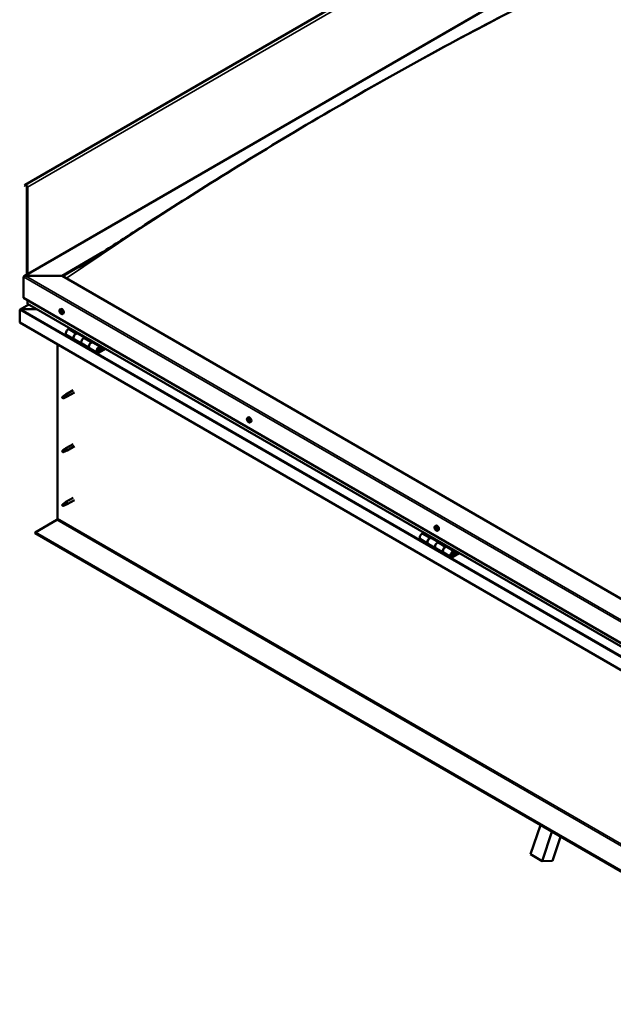
# Model space of a CAD drawing. Units: millimetres. Extents: x -6553 to 24763, y 2873 to 8837.
# Drawn here: x 9061 to 10153, y 3205 to 5014 of the extents above; entities that cross this region are included whole.
import ezdxf

# ---------------------------------------------------------------- set-up
doc = ezdxf.new("R2010")
doc.units = ezdxf.units.MM
doc.header["$LTSCALE"] = 25
doc.layers.add('Visible (ISO)', color=7, linetype='Continuous', lineweight=50)
doc.layers.add('Visible Narrow (ISO)', color=7, linetype='Continuous', lineweight=35)

msp = doc.modelspace()

# ---------------------------------------------------------------- linework, layer by layer
at = {"layer": 'Visible (ISO)'}
for p, q in [((11192.7, 5935.1), (9071.4, 4710.4)), ((9069.6, 4542.8), (10164.6, 5175)), ((9071, 4710), (9070.3, 4709)), ((9071.3, 4707.9), (9070.3, 4709)), ((9071.3, 4707.9), (9073.1, 4709)), ((9071.3, 4707.9), (9071.9, 4708.9)), ((9074.6, 4706.5), (9074.6, 4545.7)), ((9075.6, 4705.9), (9075.6, 4546.3)), ((9139.3, 4543.4), (9215, 4587.2)), ((9140.3, 4542.8), (9195.2, 4574.5)), ((9068.6, 4502.6), (9068.6, 4541.4)), ((9068.6, 4541.4), (9068.6, 4502.6)), ((9072.1, 4543.4), (9139.3, 4543.4)), ((9139.3, 4543.4), (9072.1, 4543.4)), ((10588.8, 3706.5), (9139.3, 4543.4)), ((9078.1, 4490.6), (9062.2, 4481.4)), ((9068.6, 4502.6), (10588.8, 3624.9)), ((9075.6, 4492.4), (9075.6, 4498.5)), ((9075.6, 4498.5), (9075.6, 4492.4)), ((10588.8, 3618.4), (9076, 4491.8)), ((9061.5, 4480.6), (9061.5, 4480.6)), ((9061.5, 4457.3), (9061.5, 4480.6)), ((9061.5, 4480.6), (9061.5, 4480.6)), ((9061.5, 4480.6), (9061.5, 4480.6)), ((9061.5, 4480.5), (9061.5, 4457.3)), ((9061.5, 4457.3), (9061.5, 4480.5)), ((9063.8, 4481.8), (9093.4, 4481.8)), ((9093.4, 4481.8), (9063.8, 4481.8)), ((9135.6, 4481.5), (9136.9, 4482.2)), ((9136.4, 4478.3), (9136.9, 4478.6)), ((9137.6, 4475.3), (9138.3, 4475.7)), ((9140.3, 4473.2), (9141.6, 4474)), ((9061.5, 4457.3), (9061.5, 4457.3)), ((10588.8, 3575.5), (9061.5, 4457.3)), ((9147.6, 4434.9), (9161.7, 4426.8)), ((9153.8, 4446.9), (9150.6, 4445)), ((9164.7, 4436.9), (9168, 4438.7)), ((9180.6, 4429.7), (9167.7, 4437.2)), ((9169.4, 4437.9), (9167.9, 4437.1)), ((9168.3, 4437.3), (9168.6, 4437.1)), ((9168.5, 4436.7), (9168.6, 4437.1)), ((9168.6, 4437.1), (9170, 4437.3)), ((9169.1, 4437.8), (9170, 4437.3)), ((9170, 4437.3), (9169.6, 4436.1)), ((9131.1, 4097.4), (9131.1, 4417.1)), ((9175.9, 4418.6), (9161.7, 4426.8)), ((9175.9, 4418.6), (9190, 4410.5)), ((9182.1, 4430.6), (9178.9, 4428.7)), ((9193, 4420.5), (9196.3, 4422.4)), ((9210.2, 4412.7), (9196, 4420.8)), ((9197.7, 4421.6), (9196.2, 4420.7)), ((9196.6, 4421), (9196.9, 4420.8)), ((9196.8, 4420.4), (9196.9, 4420.8)), ((9196.9, 4420.8), (9198.3, 4421)), ((9197.4, 4421.5), (9198.3, 4421)), ((9198.3, 4421), (9197.9, 4419.7)), ((9204.2, 4402.3), (9190, 4410.5)), ((9217.5, 4410.2), (9207.2, 4404.2)), ((9218.9, 4409.4), (9207.2, 4402.6)), ((9211.1, 4406.9), (9208.8, 4408.2)), ((9209.8, 4410.1), (9211.1, 4406.9)), ((9212.4, 4408.2), (9211.1, 4411.5)), ((9211.1, 4406.9), (9212.4, 4408.2)), ((9145.2, 4323.6), (9141.2, 4321.3)), ((9144.4, 4323.8), (9146.5, 4325.4)), ((9147.1, 4324.9), (9145.2, 4323.6)), ((9159.6, 4333), (9146.6, 4325.5)), ((9162, 4328.9), (9149, 4321.3)), ((9141.2, 4321.3), (9140.3, 4319.1)), ((9141.2, 4317.9), (9140.3, 4319.1)), ((9142.5, 4318.7), (9141.2, 4317.9)), ((9147, 4320.4), (9148.9, 4321.3)), ((9480.3, 4282.4), (9481.6, 4283.2)), ((9480.4, 4278.2), (9481.5, 4278.8)), ((9481.3, 4279.3), (9481.8, 4279.6)), ((9482.1, 4276.3), (9482.9, 4276.7)), ((9483, 4277.4), (9483.1, 4277.4)), ((9485, 4274.2), (9486.4, 4275)), ((9159.6, 4234.2), (9146.6, 4226.7)), ((9141.2, 4222.5), (9140.3, 4220.3)), ((9141.2, 4219.1), (9140.3, 4220.3)), ((9145.2, 4224.8), (9141.2, 4222.5)), ((9142.5, 4219.9), (9141.2, 4219.1)), ((9144.4, 4225), (9146.5, 4226.6)), ((9147.1, 4226.1), (9145.2, 4224.8)), ((9147, 4221.7), (9148.9, 4222.5)), ((9162, 4230.1), (9149, 4222.5)), ((9141.2, 4123.7), (9140.3, 4121.5)), ((9145.2, 4126), (9141.2, 4123.7)), ((9144.4, 4126.2), (9146.5, 4127.8)), ((9147.1, 4127.3), (9145.2, 4126)), ((9159.6, 4135.4), (9146.6, 4127.9)), ((9147, 4122.9), (9148.9, 4123.7)), ((9162, 4131.3), (9149, 4123.7)), ((9141.2, 4120.3), (9140.3, 4121.5)), ((9142.5, 4121.1), (9141.2, 4120.3)), ((9089.8, 4071.9), (9129.7, 4095)), ((10588.8, 3206.4), (9089.8, 4071.9)), ((9089.8, 4071.9), (9089.8, 4070.7)), ((9089.8, 4070.7), (10588.8, 3205.2)), ((9804.4, 4071.3), (9801.1, 4069.5)), ((9825, 4083.4), (9826.3, 4084.2)), ((9825.1, 4079.3), (9826.3, 4079.9)), ((9826.1, 4080.3), (9826.5, 4080.5)), ((9826.7, 4077.2), (9827.6, 4077.7)), ((9827.7, 4078.2), (9827.8, 4078.3)), ((9829.7, 4075.2), (9831.1, 4076)), ((9798.1, 4059.4), (9812.3, 4051.2)), ((9826.4, 4043), (9812.3, 4051.2)), ((9815.3, 4061.3), (9818.5, 4063.2)), ((9831.2, 4054.1), (9818.3, 4061.6)), ((9819.9, 4062.3), (9818.4, 4061.5)), ((9818.8, 4061.7), (9819.2, 4061.5)), ((9819.1, 4061.1), (9819.2, 4061.5)), ((9819.2, 4061.5), (9820.5, 4061.7)), ((9819.7, 4062.2), (9820.5, 4061.7)), ((9820.5, 4061.7), (9820.2, 4060.5)), ((9832.7, 4055), (9829.4, 4053.1)), ((9826.4, 4043), (9840.6, 4034.9)), ((9854.7, 4026.7), (9840.6, 4034.9)), ((9843.6, 4045), (9846.8, 4046.8)), ((9860.7, 4037.1), (9846.6, 4045.3)), ((9848.2, 4046), (9846.7, 4045.2)), ((9847.1, 4045.4), (9847.5, 4045.2)), ((9847.4, 4044.8), (9847.5, 4045.2)), ((9847.5, 4045.2), (9848.8, 4045.4)), ((9848, 4045.9), (9848.8, 4045.4)), ((9848.8, 4045.4), (9848.5, 4044.2)), ((9868, 4034.6), (9857.7, 4028.6)), ((9869.4, 4033.8), (9857.7, 4027)), ((9860.4, 4034.5), (9861.6, 4031.3)), ((9862.9, 4032.6), (9861.7, 4035.9)), ((9861.6, 4031.3), (9859.3, 4032.6)), ((9861.6, 4031.3), (9862.9, 4032.6)), ((10000.7, 3480.7), (10018.7, 3534.4)), ((10021.9, 3468.4), (10039.9, 3522.1)), ((10055.8, 3512.9), (10041, 3468.9)), ((10000.7, 3480.7), (10021.9, 3468.4)), ((10041, 3468.9), (10021.9, 3468.4))]:
    msp.add_line(p, q, dxfattribs=at)
for centre in [(9142.4, 4479.9), (9487.1, 4280.9), (9831.8, 4081.9)]:
    msp.add_arc(centre, 8, 204.1421, 215.8579, dxfattribs=at)
for centre, major_axis, start_param, end_param in [((9073.2, 4707.3), (-1.75, 3.03), 3.926991, 6.544985), ((9073.2, 4707.3), (-1, 1.73), 3.926991, 6.544985), ((9072.1, 4541.4), (3.54, 0), 1.570796, 3.141593), ((9072.1, 4541.4), (3.54, 0), 1.570796, 3.141593), ((9077, 4492.4), (-1.41, 0), 0, 0.785398), ((9077, 4492.4), (-1.41, 0), 0, 0.785398), ((9063.8, 4480.5), (-2.26, 0), 4.712389, 6.220645), ((9063.8, 4480.5), (-2.26, 0), 4.712389, 6.220645), ((9062.6, 4479.8), (0.8, -1.39), 3.86445, 3.926991), ((9062.6, 4481.1), (-0.8, -1.39), 5.435246, 5.497787), ((9137, 4476.8), (-1.1, 1.91), 0.479064, 1.33168), ((9135.8, 4478), (0.225, -0.39), 4.019714, 4.861305), ((9137, 4476.8), (-1.1, 1.91), 5.715052, 6.567668), ((9135.8, 4478), (-0.225, 0.39), 5.32702, 6.16861), ((9135.3, 4477.5), (0.394, -0.682), 0.091032, 1.719712), ((9136, 4476.5), (-0.225, 0.39), 0.091032, 0.932622), ((9136, 4476.5), (0.225, -0.39), 5.066912, 5.908502), ((9137, 4476.8), (-1.1, 1.91), 1.526262, 2.378877), ((9136, 4479), (0.394, -0.682), 5.32702, 6.9557), ((9136.3, 4475.4), (-0.394, 0.682), 4.279822, 5.908502), ((9136.8, 4478.3), (-0.225, 0.39), 6.114109, 6.9557), ((9136.4, 4478.2), (0.394, -0.682), 0.091032, 1.710573), ((9137.1, 4477.2), (-0.225, 0.39), 0.091032, 2.76691), ((9137.1, 4475.2), (0.225, -0.39), 4.279822, 5.121412), ((9139.3, 4478.1), (-2.37, 4.11), 3.141593, 6.283185), ((9137, 4476.8), (1.1, -1.91), 1.526262, 2.378877), ((9136.8, 4478.3), (-0.225, 0.39), 4.279822, 5.121412), ((9137.7, 4478.2), (0.394, -0.682), 4.279822, 5.908502), ((9137.5, 4476), (-0.394, 0.682), 4.279822, 5.908502), ((9137, 4476.8), (1.1, -1.91), 5.715052, 6.567668), ((9137.1, 4475.2), (0.225, -0.39), 6.114109, 6.9557), ((9138, 4474.6), (-0.394, 0.682), 5.32702, 6.9557), ((9138, 4477.1), (-0.225, 0.39), 5.066912, 5.908502), ((9138.3, 4475.9), (0.225, -0.39), 4.279822, 5.125225), ((9138.7, 4476), (-0.394, 0.682), 0.091032, 1.719712), ((9138.2, 4475.5), (0.225, -0.39), 5.32702, 6.16861), ((9138, 4477.1), (0.225, -0.39), 0.091032, 0.932622), ((9137, 4476.8), (1.1, -1.91), 0.479064, 1.33168), ((9138.2, 4475.5), (-0.225, 0.39), 4.019714, 4.861305), ((9150.6, 4440.1), (-3, -5.2), 3.926991, 6.283185), ((9164.7, 4432), (3, 5.2), 0, 3.141593), ((9164.7, 4432), (-3, -5.2), 3.926991, 6.283923), ((9178.9, 4423.8), (-3, -5.2), 3.926991, 6.283185), ((9178.9, 4423.8), (-3, -5.2), 3.926991, 6.283185), ((9193, 4415.6), (3, 5.2), 0, 3.141593), ((9193, 4415.6), (-3, -5.2), 3.926991, 6.283923), ((9207.2, 4407.5), (3, 5.2), 5.846853, 10.210176), ((9207.2, 4407.5), (-2, -3.46), 2.70526, 7.068583), ((9145.2, 4321.9), (1.03, -1.78), 0.133634, 2.356194), ((9147.8, 4323.4), (1.2, -2.08), 6.213805, 9.494158), ((9141.2, 4319.6), (1.03, -1.78), 3.861865, 5.497787), ((9141.2, 4319.6), (-1.03, 1.78), 3.861865, 5.497787), ((9481.7, 4277.8), (-1.1, 1.91), 0.310722, 1.163338), ((9480.6, 4277.7), (-0.225, 0.39), 6.205875, 7.047466), ((9480.6, 4279.2), (0.225, -0.39), 3.851372, 4.692963), ((9480, 4278.8), (0.394, -0.682), 6.205875, 7.834555), ((9480.6, 4277.7), (0.225, -0.39), 4.89857, 5.74016), ((9481.7, 4277.8), (-1.1, 1.91), 1.35792, 2.210535), ((9481.7, 4277.8), (-1.1, 1.91), 5.54671, 6.399326), ((9480.6, 4279.2), (-0.225, 0.39), 5.158678, 6.000268), ((9480.8, 4276.6), (0.394, -0.682), 0.969888, 2.598568), ((9480.9, 4280), (0.394, -0.682), 5.158678, 6.787358), ((9481.6, 4276.3), (0.225, -0.39), 4.11148, 4.953071), ((9481.7, 4278.4), (-0.225, 0.39), 0.12826, 2.598568), ((9481.8, 4279.2), (-0.225, 0.39), 5.945768, 6.787358), ((9481.1, 4279.5), (0.394, -0.682), 0, 1.210808), ((9484, 4279.1), (-2.37, 4.11), 3.141593, 6.283185), ((9481.9, 4277.3), (0.394, -0.682), 0.969888, 2.598568), ((9481.6, 4276.3), (0.225, -0.39), 5.945768, 6.787358), ((9481.7, 4277.8), (1.1, -1.91), 5.54671, 6.399326), ((9481.7, 4277.8), (1.1, -1.91), 1.35792, 2.210535), ((9481.8, 4279.2), (-0.225, 0.39), 4.11148, 4.953071), ((9482.5, 4275.6), (-0.394, 0.682), 5.158678, 6.787358), ((9482.6, 4278.9), (-0.394, 0.682), 0.969888, 2.598568), ((9482.8, 4277), (0.225, -0.39), 4.11148, 5.430323), ((9482.8, 4276.4), (0.225, -0.39), 5.158678, 6.000268), ((9482.8, 4277.8), (-0.225, 0.39), 4.89857, 5.74016), ((9483.4, 4276.7), (-0.394, 0.682), 6.205875, 7.834555), ((9482.8, 4277.8), (0.225, -0.39), 6.205875, 7.047466), ((9482.8, 4276.4), (-0.225, 0.39), 3.851372, 4.692963), ((9481.7, 4277.8), (1.1, -1.91), 0.310722, 1.163338), ((9141.2, 4220.8), (1.03, -1.78), 3.861865, 5.497787), ((9141.2, 4220.8), (-1.03, 1.78), 3.861865, 5.497787), ((9145.2, 4223.1), (1.03, -1.78), 0.133634, 2.356194), ((9147.8, 4224.6), (1.2, -2.08), 6.213805, 9.494158), ((9141.2, 4122), (-1.03, 1.78), 3.861865, 5.497787), ((9145.2, 4124.3), (1.03, -1.78), 0.133634, 2.356194), ((9147.8, 4125.8), (1.2, -2.08), 6.213805, 9.494158), ((9141.2, 4122), (1.03, -1.78), 3.861865, 5.497787), ((9129.7, 4096.6), (-1, -1.73), 0.785398, 2.356194), ((9801.1, 4064.6), (-3, -5.2), 3.926991, 6.283185), ((9826.4, 4078.7), (-1.1, 1.91), 0.248533, 1.101149), ((9825.2, 4078.8), (-0.225, 0.39), 6.143686, 6.985276), ((9825.4, 4080.2), (0.225, -0.39), 3.789183, 4.630773), ((9824.7, 4079.9), (0.394, -0.682), 6.143686, 7.772366), ((9825.2, 4078.8), (0.225, -0.39), 4.836381, 5.677971), ((9826.4, 4078.7), (-1.1, 1.91), 1.295731, 2.148346), ((9826.4, 4078.7), (-1.1, 1.91), 5.484521, 6.337136), ((9825.4, 4080.2), (-0.225, 0.39), 5.096489, 5.938079), ((9825.4, 4077.7), (0.394, -0.682), 0.907698, 2.536378), ((9825.7, 4080.9), (0.394, -0.682), 5.096489, 6.725169), ((9826.3, 4077.4), (0.225, -0.39), 4.049291, 4.890881), ((9826.4, 4079.5), (-0.225, 0.39), 0.231663, 2.536378), ((9828.7, 4080.1), (-2.37, 4.11), 3.141593, 6.283185), ((9826.6, 4080.1), (-0.225, 0.39), 5.883578, 6.725169), ((9825.9, 4080.6), (0.394, -0.682), 0, 1.001241), ((9826.3, 4077.4), (0.225, -0.39), 5.883578, 6.725169), ((9826.4, 4078.7), (1.1, -1.91), 5.484521, 6.337136), ((9826.6, 4078.4), (0.394, -0.682), 0.907698, 2.536378), ((9827.1, 4076.5), (-0.394, 0.682), 5.096489, 6.725169), ((9826.4, 4078.7), (1.1, -1.91), 1.295731, 2.148346), ((9826.6, 4080.1), (-0.225, 0.39), 4.049291, 4.890881), ((9827.4, 4079.7), (-0.394, 0.682), 0.907698, 2.536378), ((9827.4, 4078), (0.225, -0.39), 4.049291, 5.539146), ((9827.4, 4077.3), (0.225, -0.39), 5.096489, 5.938079), ((9827.6, 4078.7), (-0.225, 0.39), 4.836381, 5.677971), ((9828.1, 4077.6), (-0.394, 0.682), 6.143686, 7.772366), ((9827.4, 4077.3), (-0.225, 0.39), 3.789183, 4.630773), ((9826.4, 4078.7), (1.1, -1.91), 0.248533, 1.101149), ((9827.6, 4078.7), (0.225, -0.39), 6.143686, 6.985276), ((9815.3, 4056.4), (3, 5.2), 0, 3.141593), ((9815.3, 4056.4), (-3, -5.2), 3.926991, 6.283185), ((9829.4, 4048.2), (-3, -5.2), 3.926991, 6.283185), ((9829.4, 4048.2), (-3, -5.2), 3.926991, 6.283185), ((9843.6, 4040.1), (3, 5.2), 0, 3.141593), ((9843.6, 4040.1), (-3, -5.2), 3.926991, 6.283185), ((9857.7, 4031.9), (3, 5.2), 5.846853, 10.210176), ((9857.7, 4031.9), (-2, -3.46), 2.70526, 7.068583)]:
    msp.add_ellipse(centre, major_axis=major_axis, ratio=0.57735, start_param=start_param, end_param=end_param, dxfattribs=at)
for points, knots in [([(9202.6, 4579.2), (9226.8, 4594.7), (9250.6, 4610.1), (9320.6, 4655.2), (9366.5, 4684.5), (9467.4, 4747.6), (9522.4, 4781.1), (9635.8, 4848.5), (9694.4, 4882.2), (9811.9, 4947.8), (9870.9, 4979.7), (9987.8, 5041.1), (10046, 5070.4), (10114.8, 5105.5), (10127.1, 5111.8), (10138.8, 5118), (10139.2, 5118.2), (10139.9, 5118.6), (10140.2, 5118.8), (10140.6, 5119), (10140.7, 5119.1), (10140.8, 5119.1), (10140.8, 5119.1), (10140.8, 5119.1), (10140.8, 5119.1), (10140.8, 5119.1), (10140.8, 5119.1), (10140.8, 5119.1)], [0, 0, 0, 0, 10.000636, 10.000636, 29.405172, 29.405172, 52.707868, 52.707868, 77.52865, 77.52865, 102.595772, 102.595772, 127.406069, 127.406069, 132.667202, 132.667202, 132.862182, 132.862182, 133.008481, 133.008481, 133.071188, 133.071188, 133.079018, 133.079018, 133.082932, 133.082932, 133.08554, 133.08554, 133.08554, 133.08554]), ([(9169, 4558.1), (9169, 4558.1), (9169, 4558.1), (9169, 4558.1), (9169, 4558.1), (9169, 4558.1), (9169, 4558.1), (9169, 4558.1), (9169, 4558.1), (9169.1, 4558.1), (9169.1, 4558.1), (9169.1, 4558.2), (9169.2, 4558.2), (9169.6, 4558.4), (9169.9, 4558.7), (9171.5, 4559.6), (9172.8, 4560.4), (9177.8, 4563.5), (9181.5, 4565.8), (9191, 4571.8), (9196.8, 4575.5), (9202.6, 4579.2)], [270.533413, 270.533413, 270.533413, 270.533413, 270.535713, 270.535713, 270.537682, 270.537682, 270.539655, 270.539655, 270.541623, 270.541623, 270.545588, 270.545588, 270.561714, 270.561714, 270.689235, 270.689235, 271.189971, 271.189971, 272.690277, 272.690277, 275.093505, 275.093505, 275.093505, 275.093505]), ([(9135.1, 4476.7), (9134.9, 4477), (9134.8, 4477.4), (9134.6, 4478.2), (9134.5, 4478.6), (9134.5, 4479.4), (9134.5, 4479.7), (9134.7, 4480.3), (9134.8, 4480.6), (9135.1, 4481.1), (9135.3, 4481.3), (9135.6, 4481.5)], [1.60484, 1.60484, 1.60484, 1.60484, 1.883825, 1.883825, 2.162811, 2.162811, 2.441796, 2.441796, 2.720782, 2.720782, 2.999767, 2.999767, 2.999767, 2.999767]), ([(9135.5, 4478.2), (9135.5, 4478.2), (9135.5, 4478.3), (9135.5, 4478.4), (9135.5, 4478.4), (9135.6, 4478.4), (9135.6, 4478.4), (9135.6, 4478.4)], [0.17438702, 0.17438702, 0.17438702, 0.17438702, 0.18896797, 0.18896797, 0.20586323, 0.20586323, 0.21737851, 0.21737851, 0.21737851, 0.21737851]), ([(9135.8, 4476.2), (9135.8, 4476.3), (9135.8, 4476.3), (9135.7, 4476.4), (9135.7, 4476.5), (9135.7, 4476.6), (9135.7, 4476.6), (9135.7, 4476.6)], [0.17438702, 0.17438702, 0.17438702, 0.17438702, 0.18896797, 0.18896797, 0.20586323, 0.20586323, 0.21737852, 0.21737852, 0.21737852, 0.21737852]), ([(9140.3, 4473.2), (9140.1, 4473.1), (9139.8, 4473), (9139.2, 4473), (9138.9, 4473), (9138.3, 4473.2), (9138, 4473.4), (9137.4, 4473.8), (9137, 4474), (9136.5, 4474.6), (9136.2, 4474.9), (9135.9, 4475.2)], [6.14136, 6.14136, 6.14136, 6.14136, 6.420345, 6.420345, 6.699331, 6.699331, 6.978316, 6.978316, 7.257302, 7.257302, 7.536287, 7.536287, 7.536287, 7.536287]), ([(9136.6, 4478.7), (9136.7, 4478.7), (9136.7, 4478.8), (9136.8, 4478.7), (9136.8, 4478.7), (9136.9, 4478.7), (9136.9, 4478.6), (9136.9, 4478.6)], [0.17438702, 0.17438702, 0.17438702, 0.17438702, 0.18896797, 0.18896797, 0.20586323, 0.20586323, 0.21737851, 0.21737851, 0.21737851, 0.21737851]), ([(9137.3, 4474.8), (9137.3, 4474.8), (9137.3, 4474.8), (9137.2, 4474.9), (9137.1, 4474.9), (9137.1, 4474.9), (9137, 4474.9), (9137, 4475)], [0.17438702, 0.17438702, 0.17438702, 0.17438702, 0.18896797, 0.18896797, 0.20586323, 0.20586323, 0.21737852, 0.21737852, 0.21737852, 0.21737852]), ([(9138.1, 4477.3), (9138.2, 4477.3), (9138.2, 4477.3), (9138.3, 4477.2), (9138.3, 4477.1), (9138.3, 4477), (9138.3, 4477), (9138.3, 4477)], [0.17438702, 0.17438702, 0.17438702, 0.17438702, 0.18896797, 0.18896797, 0.20586323, 0.20586323, 0.21737852, 0.21737852, 0.21737852, 0.21737852]), ([(9138.5, 4475.4), (9138.5, 4475.3), (9138.5, 4475.3), (9138.5, 4475.2), (9138.4, 4475.2), (9138.4, 4475.2), (9138.4, 4475.1), (9138.4, 4475.1)], [0.17438702, 0.17438702, 0.17438702, 0.17438702, 0.18896797, 0.18896797, 0.20586323, 0.20586323, 0.21737852, 0.21737852, 0.21737852, 0.21737852]), ([(9204.6, 4404.5), (9204.7, 4404.5), (9204.8, 4404.5), (9205.1, 4404.5), (9205.4, 4404.5), (9206, 4404.7), (9206.3, 4404.8), (9206.9, 4405.2), (9207.2, 4405.5), (9207.7, 4406.1), (9208, 4406.4), (9208.4, 4407.2), (9208.6, 4407.5), (9208.8, 4408.3), (9208.9, 4408.7), (9209, 4409.4), (9209, 4409.8), (9208.9, 4410.5), (9208.7, 4410.8), (9208.5, 4411.1), (9208.5, 4411.1), (9208.5, 4411.1)], [0.923843, 0.923843, 0.923843, 0.923843, 0.99245, 0.99245, 1.275856, 1.275856, 1.603156, 1.603156, 1.945171, 1.945171, 2.284478, 2.284478, 2.621844, 2.621844, 2.960749, 2.960749, 3.30275, 3.30275, 3.633096, 3.633096, 3.684957, 3.684957, 3.684957, 3.684957]), ([(9139.7, 4320.5), (9140, 4320.7), (9140.2, 4320.8), (9141, 4321.4), (9141.5, 4321.8), (9142.6, 4322.6), (9143.2, 4323), (9143.8, 4323.4), (9144, 4323.5), (9144.1, 4323.6)], [1.0296095, 1.0296095, 1.0296095, 1.0296095, 1.1266468, 1.1266468, 1.3399415, 1.3399415, 1.5532361, 1.5532361, 1.5988171, 1.5988171, 1.5988171, 1.5988171]), ([(9144.1, 4323.6), (9144.3, 4323.8), (9144.5, 4323.9), (9145, 4324.3), (9145.3, 4324.5), (9145.9, 4324.8), (9146.3, 4324.9), (9146.7, 4325), (9146.8, 4325), (9147, 4325), (9147, 4324.9), (9147.1, 4324.9)], [0.9722954, 0.9722954, 0.9722954, 0.9722954, 1.054543, 1.054543, 1.1645704, 1.1645704, 1.2620554, 1.2620554, 1.289972, 1.289972, 1.3178886, 1.3178886, 1.3178886, 1.3178886]), ([(9142.6, 4318.6), (9142.9, 4318.8), (9143.1, 4318.9), (9143.8, 4319.2), (9144.4, 4319.4), (9145.3, 4319.8), (9145.8, 4320), (9146.2, 4320.2), (9146.3, 4320.2), (9146.4, 4320.2)], [1.0298299, 1.0298299, 1.0298299, 1.0298299, 1.1268672, 1.1268672, 1.3401618, 1.3401618, 1.5534565, 1.5534565, 1.5990374, 1.5990374, 1.5990374, 1.5990374]), ([(9146.4, 4320.2), (9146.5, 4320.3), (9146.7, 4320.3), (9146.9, 4320.4), (9146.9, 4320.4), (9147, 4320.4)], [0.9725494, 0.9725494, 0.9725494, 0.9725494, 1.0547969, 1.0547969, 1.0865436, 1.0865436, 1.0865436, 1.0865436]), ([(9479.8, 4277.6), (9479.7, 4278), (9479.5, 4278.4), (9479.3, 4279.2), (9479.3, 4279.6), (9479.2, 4280.3), (9479.3, 4280.7), (9479.4, 4281.3), (9479.5, 4281.6), (9479.8, 4282.1), (9480, 4282.3), (9480.3, 4282.4)], [1.436498, 1.436498, 1.436498, 1.436498, 1.715483, 1.715483, 1.994469, 1.994469, 2.273454, 2.273454, 2.55244, 2.55244, 2.831425, 2.831425, 2.831425, 2.831425]), ([(9480.4, 4277.5), (9480.4, 4277.6), (9480.3, 4277.6), (9480.3, 4277.7), (9480.3, 4277.8), (9480.3, 4277.9), (9480.3, 4277.9), (9480.2, 4277.9)], [0.17438702, 0.17438702, 0.17438702, 0.17438702, 0.18896797, 0.18896797, 0.20586323, 0.20586323, 0.21737852, 0.21737852, 0.21737852, 0.21737852]), ([(9480.3, 4279.4), (9480.3, 4279.4), (9480.3, 4279.5), (9480.4, 4279.5), (9480.4, 4279.6), (9480.4, 4279.6), (9480.5, 4279.6), (9480.5, 4279.6)], [0.17438702, 0.17438702, 0.17438702, 0.17438702, 0.18896797, 0.18896797, 0.20586323, 0.20586323, 0.21737851, 0.21737851, 0.21737851, 0.21737851]), ([(9485, 4274.2), (9484.8, 4274.1), (9484.5, 4274), (9483.9, 4274), (9483.6, 4274), (9483, 4274.2), (9482.7, 4274.3), (9482.1, 4274.7), (9481.8, 4275), (9481.2, 4275.5), (9480.9, 4275.9), (9480.7, 4276.2)], [5.973018, 5.973018, 5.973018, 5.973018, 6.252003, 6.252003, 6.530989, 6.530989, 6.809974, 6.809974, 7.08896, 7.08896, 7.367945, 7.367945, 7.367945, 7.367945]), ([(9481.8, 4275.9), (9481.7, 4275.9), (9481.7, 4275.9), (9481.6, 4276), (9481.6, 4276), (9481.5, 4276.1), (9481.5, 4276.1), (9481.5, 4276.1)], [0.17438702, 0.17438702, 0.17438702, 0.17438702, 0.18896797, 0.18896797, 0.20586323, 0.20586323, 0.21737852, 0.21737852, 0.21737852, 0.21737852]), ([(9481.6, 4279.6), (9481.7, 4279.6), (9481.7, 4279.6), (9481.8, 4279.6), (9481.8, 4279.5), (9481.9, 4279.5), (9481.9, 4279.5), (9481.9, 4279.4)], [0.17438702, 0.17438702, 0.17438702, 0.17438702, 0.18896797, 0.18896797, 0.20586323, 0.20586323, 0.21737851, 0.21737851, 0.21737851, 0.21737851]), ([(9483.1, 4276.1), (9483.1, 4276.1), (9483.1, 4276.1), (9483.1, 4276), (9483, 4276), (9483, 4276), (9482.9, 4275.9), (9482.9, 4275.9)], [0.17438702, 0.17438702, 0.17438702, 0.17438702, 0.18896797, 0.18896797, 0.20586323, 0.20586323, 0.21737852, 0.21737852, 0.21737852, 0.21737852]), ([(9483, 4278), (9483, 4277.9), (9483.1, 4277.9), (9483.1, 4277.8), (9483.1, 4277.8), (9483.2, 4277.7), (9483.2, 4277.6), (9483.1, 4277.6)], [0.17438702, 0.17438702, 0.17438702, 0.17438702, 0.18896797, 0.18896797, 0.20586323, 0.20586323, 0.21737852, 0.21737852, 0.21737852, 0.21737852]), ([(9139.7, 4221.7), (9140, 4221.9), (9140.2, 4222), (9141, 4222.6), (9141.5, 4223), (9142.6, 4223.8), (9143.2, 4224.2), (9143.8, 4224.7), (9144, 4224.7), (9144.1, 4224.8)], [1.0296095, 1.0296095, 1.0296095, 1.0296095, 1.1266468, 1.1266468, 1.3399415, 1.3399415, 1.5532361, 1.5532361, 1.5988171, 1.5988171, 1.5988171, 1.5988171]), ([(9142.6, 4219.8), (9142.9, 4220), (9143.1, 4220.1), (9143.8, 4220.4), (9144.4, 4220.6), (9145.3, 4221), (9145.8, 4221.2), (9146.2, 4221.4), (9146.3, 4221.4), (9146.4, 4221.4)], [1.0298299, 1.0298299, 1.0298299, 1.0298299, 1.1268672, 1.1268672, 1.3401618, 1.3401618, 1.5534565, 1.5534565, 1.5990374, 1.5990374, 1.5990374, 1.5990374]), ([(9144.1, 4224.8), (9144.3, 4225), (9144.5, 4225.1), (9145, 4225.5), (9145.3, 4225.7), (9145.9, 4226), (9146.3, 4226.1), (9146.7, 4226.2), (9146.8, 4226.2), (9147, 4226.2), (9147, 4226.1), (9147.1, 4226.1)], [0.9722954, 0.9722954, 0.9722954, 0.9722954, 1.054543, 1.054543, 1.1645704, 1.1645704, 1.2620554, 1.2620554, 1.289972, 1.289972, 1.3178886, 1.3178886, 1.3178886, 1.3178886]), ([(9146.4, 4221.4), (9146.5, 4221.5), (9146.7, 4221.5), (9146.9, 4221.6), (9146.9, 4221.6), (9147, 4221.7)], [0.9725494, 0.9725494, 0.9725494, 0.9725494, 1.0547969, 1.0547969, 1.0865436, 1.0865436, 1.0865436, 1.0865436]), ([(9139.7, 4122.9), (9140, 4123.1), (9140.2, 4123.2), (9141, 4123.8), (9141.5, 4124.2), (9142.6, 4125), (9143.2, 4125.4), (9143.8, 4125.9), (9144, 4125.9), (9144.1, 4126)], [1.0296095, 1.0296095, 1.0296095, 1.0296095, 1.1266468, 1.1266468, 1.3399415, 1.3399415, 1.5532361, 1.5532361, 1.5988171, 1.5988171, 1.5988171, 1.5988171]), ([(9144.1, 4126), (9144.3, 4126.2), (9144.5, 4126.3), (9145, 4126.7), (9145.3, 4126.9), (9145.9, 4127.2), (9146.3, 4127.3), (9146.7, 4127.4), (9146.8, 4127.4), (9147, 4127.4), (9147, 4127.3), (9147.1, 4127.3)], [0.9722954, 0.9722954, 0.9722954, 0.9722954, 1.054543, 1.054543, 1.1645704, 1.1645704, 1.2620554, 1.2620554, 1.289972, 1.289972, 1.3178886, 1.3178886, 1.3178886, 1.3178886]), ([(9142.6, 4121), (9142.9, 4121.2), (9143.1, 4121.3), (9143.8, 4121.6), (9144.4, 4121.9), (9145.3, 4122.2), (9145.8, 4122.4), (9146.2, 4122.6), (9146.3, 4122.6), (9146.4, 4122.7)], [1.0298299, 1.0298299, 1.0298299, 1.0298299, 1.1268672, 1.1268672, 1.3401618, 1.3401618, 1.5534565, 1.5534565, 1.5990374, 1.5990374, 1.5990374, 1.5990374]), ([(9146.4, 4122.7), (9146.5, 4122.7), (9146.7, 4122.7), (9146.9, 4122.8), (9146.9, 4122.8), (9147, 4122.9)], [0.9725494, 0.9725494, 0.9725494, 0.9725494, 1.0547969, 1.0547969, 1.0865436, 1.0865436, 1.0865436, 1.0865436]), ([(9824.5, 4078.6), (9824.4, 4079), (9824.2, 4079.4), (9824, 4080.2), (9824, 4080.6), (9823.9, 4081.3), (9824, 4081.7), (9824.1, 4082.3), (9824.2, 4082.6), (9824.5, 4083.1), (9824.8, 4083.3), (9825, 4083.4)], [1.374308, 1.374308, 1.374308, 1.374308, 1.653294, 1.653294, 1.932279, 1.932279, 2.211265, 2.211265, 2.49025, 2.49025, 2.769236, 2.769236, 2.769236, 2.769236]), ([(9825.1, 4078.7), (9825, 4078.7), (9825, 4078.7), (9825, 4078.8), (9824.9, 4078.9), (9824.9, 4079), (9824.9, 4079), (9824.9, 4079)], [0.17438702, 0.17438702, 0.17438702, 0.17438702, 0.18896797, 0.18896797, 0.20586323, 0.20586323, 0.21737852, 0.21737852, 0.21737852, 0.21737852]), ([(9825.1, 4080.4), (9825.1, 4080.5), (9825.1, 4080.5), (9825.1, 4080.6), (9825.2, 4080.6), (9825.2, 4080.6), (9825.2, 4080.6), (9825.3, 4080.6)], [0.17438702, 0.17438702, 0.17438702, 0.17438702, 0.18896797, 0.18896797, 0.20586323, 0.20586323, 0.21737851, 0.21737851, 0.21737851, 0.21737851]), ([(9829.7, 4075.2), (9829.5, 4075), (9829.2, 4075), (9828.7, 4074.9), (9828.3, 4075), (9827.7, 4075.2), (9827.4, 4075.3), (9826.8, 4075.7), (9826.5, 4076), (9825.9, 4076.5), (9825.6, 4076.9), (9825.4, 4077.2)], [5.910829, 5.910829, 5.910829, 5.910829, 6.189814, 6.189814, 6.4688, 6.4688, 6.747785, 6.747785, 7.026771, 7.026771, 7.305756, 7.305756, 7.305756, 7.305756]), ([(9826.4, 4077), (9826.4, 4077), (9826.3, 4077), (9826.3, 4077), (9826.2, 4077), (9826.1, 4077.1), (9826.1, 4077.1), (9826.1, 4077.2)], [0.17438702, 0.17438702, 0.17438702, 0.17438702, 0.18896797, 0.18896797, 0.20586323, 0.20586323, 0.21737852, 0.21737852, 0.21737852, 0.21737852]), ([(9826.4, 4080.5), (9826.5, 4080.5), (9826.5, 4080.5), (9826.6, 4080.5), (9826.6, 4080.5), (9826.7, 4080.4), (9826.7, 4080.4), (9826.7, 4080.3)], [0.17438702, 0.17438702, 0.17438702, 0.17438702, 0.18896797, 0.18896797, 0.20586323, 0.20586323, 0.21737851, 0.21737851, 0.21737851, 0.21737851]), ([(9827.8, 4077), (9827.8, 4077), (9827.7, 4077), (9827.7, 4076.9), (9827.7, 4076.9), (9827.6, 4076.9), (9827.6, 4076.9), (9827.6, 4076.9)], [0.17438702, 0.17438702, 0.17438702, 0.17438702, 0.18896797, 0.18896797, 0.20586323, 0.20586323, 0.21737852, 0.21737852, 0.21737852, 0.21737852]), ([(9827.8, 4078.8), (9827.8, 4078.8), (9827.8, 4078.8), (9827.9, 4078.7), (9827.9, 4078.6), (9827.9, 4078.5), (9827.9, 4078.5), (9827.9, 4078.4)], [0.17438702, 0.17438702, 0.17438702, 0.17438702, 0.18896797, 0.18896797, 0.20586323, 0.20586323, 0.21737852, 0.21737852, 0.21737852, 0.21737852]), ([(9855.2, 4028.9), (9855.2, 4028.9), (9855.3, 4028.9), (9855.6, 4028.9), (9855.9, 4028.9), (9856.5, 4029.1), (9856.8, 4029.2), (9857.4, 4029.7), (9857.7, 4029.9), (9858.3, 4030.5), (9858.5, 4030.9), (9858.9, 4031.6), (9859.1, 4031.9), (9859.4, 4032.7), (9859.5, 4033.1), (9859.6, 4033.9), (9859.5, 4034.2), (9859.4, 4034.9), (9859.3, 4035.2), (9859.1, 4035.5), (9859, 4035.5), (9859, 4035.5)], [0.923253, 0.923253, 0.923253, 0.923253, 0.99245, 0.99245, 1.275856, 1.275856, 1.603156, 1.603156, 1.945171, 1.945171, 2.284478, 2.284478, 2.621844, 2.621844, 2.960749, 2.960749, 3.30275, 3.30275, 3.633096, 3.633096, 3.685547, 3.685547, 3.685547, 3.685547])]:
    msp.add_open_spline(points, degree=3, knots=knots, dxfattribs=at)
for points in [[(9140.3, 4319.1), (9140.1, 4319.5), (9139.9, 4320), (9139.7, 4320.5)], [(9140.3, 4319.1), (9141.1, 4319), (9141.8, 4318.8), (9142.6, 4318.6)], [(9140.3, 4220.3), (9140.1, 4220.7), (9139.9, 4221.2), (9139.7, 4221.7)], [(9140.3, 4220.3), (9141.1, 4220.2), (9141.8, 4220), (9142.6, 4219.8)], [(9140.3, 4121.5), (9140.1, 4121.9), (9139.9, 4122.4), (9139.7, 4122.9)], [(9140.3, 4121.5), (9141.1, 4121.4), (9141.8, 4121.2), (9142.6, 4121)]]:
    msp.add_open_spline(points, degree=3, dxfattribs=at)
at = {"layer": 'Visible Narrow (ISO)'}
for p, q in [((11197, 5930.7), (9075.6, 4705.9)), ((10164.6, 5174.2), (9072.1, 4543.4)), ((9071.9, 4708.9), (9071, 4710)), ((9072.5, 4709.2), (9071.9, 4708.9)), ((9075.6, 4705.9), (9074.6, 4706.5)), ((10588.8, 3663.7), (9068.6, 4541.4)), ((9072.1, 4543.4), (10588.8, 3667.7)), ((9078.6, 4490.4), (9063.8, 4481.8)), ((10588.8, 3618.7), (9075.6, 4492.4)), ((9061.5, 4480.5), (10588.8, 3598.7)), ((9063.8, 4481.8), (10588.8, 3601.3)), ((9135.6, 4477.9), (9136.3, 4478.2)), ((9135.7, 4476.9), (9136.9, 4477.5)), ((9136.1, 4476.1), (9137.2, 4476.7)), ((9136.5, 4478.6), (9136.8, 4478.7)), ((9136.8, 4475.3), (9138, 4475.9)), ((9138.1, 4475.2), (9138.5, 4475.4)), ((9150.6, 4445), (9164.7, 4436.9)), ((9178.9, 4428.7), (9193, 4420.5)), ((9206.2, 4404.8), (9207.2, 4404.2)), ((9209.8, 4410.1), (9208.7, 4410.8)), ((9480.4, 4279.1), (9480.9, 4279.3)), ((9480.6, 4277.3), (9481.8, 4278)), ((9481.3, 4276.4), (9482.5, 4277.1)), ((9481.5, 4279.5), (9481.7, 4279.6)), ((9482.7, 4276.1), (9483.1, 4276.3)), ((9483, 4277.4), (9483.1, 4277.4)), ((9129.7, 4095), (10628.8, 3229.5)), ((9131.1, 4097.4), (10630.2, 3231.9)), ((9801.1, 4069.5), (9815.3, 4061.3)), ((9825.1, 4080.1), (9825.6, 4080.4)), ((9825.3, 4078.4), (9826.5, 4079.1)), ((9826, 4077.5), (9827.1, 4078.2)), ((9826.3, 4080.4), (9826.4, 4080.5)), ((9827.3, 4077), (9827.7, 4077.3)), ((9827.8, 4078.3), (9827.8, 4078.3)), ((9829.4, 4053.1), (9843.6, 4045)), ((9860.4, 4034.5), (9859.2, 4035.2)), ((9856.7, 4029.2), (9857.7, 4028.6))]:
    msp.add_line(p, q, dxfattribs=at)
for centre, major_axis, start_param, end_param in [((9659, -1655), (-3990.3, -6911.3), 3.836019, 4.01779), ((9137.8, 4477.3), (-2.33, 4.04), 1.746665, 7.678113), ((9137.9, 4477.3), (-2.37, 4.11), 3.141593, 6.283185), ((9206.4, 4407.9), (1.7, 2.94), 2.887222, 6.537556), ((9482.5, 4278.3), (-2.33, 4.04), 1.746665, 7.678113), ((9482.7, 4278.3), (-2.37, 4.11), 3.141593, 6.283185), ((9827.3, 4079.2), (-2.33, 4.04), 1.746665, 7.678113), ((9827.4, 4079.3), (-2.37, 4.11), 3.141593, 6.283185), ((9857, 4032.3), (1.7, 2.94), 2.885062, 6.539716)]:
    msp.add_ellipse(centre, major_axis=major_axis, ratio=0.57735, start_param=start_param, end_param=end_param, dxfattribs=at)

doc.saveas('drawing.dxf')
